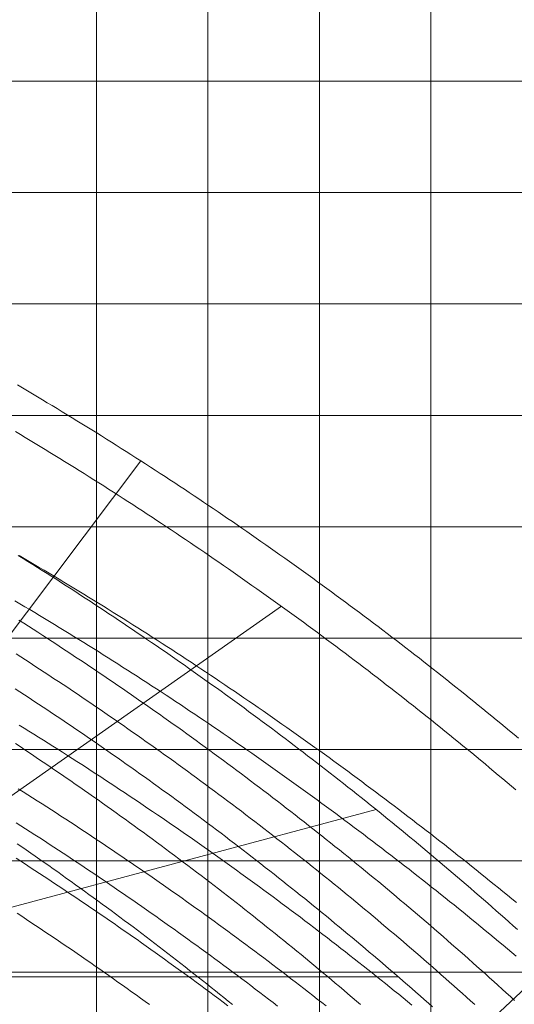
# Model space of a CAD drawing. Extents: x -53907 to 51601, y 11476 to 73978.
# Drawn here: x 36911 to 41351, y 57623 to 66465 of the extents above; entities that cross this region are included whole.
import ezdxf

# ---------------------------------------------------------------- set-up
doc = ezdxf.new("R2010")
doc.units = 0
doc.layers.get('0').update_dxf_attribs({"lineweight": 13})

# ---------------------------------------------------------------- blocks, each defined once
blk = doc.blocks.new('KRM20HWRGRH')
at = {"color": 115, "lineweight": 9}
for p, q in [((16000, 40000), (16000, 0)), ((17000, 40000), (17000, 0)), ((18000, 40000), (18000, 0)), ((19000, 40000), (19000, 0)), ((30000, 34000), (0, 34000)), ((30000, 33000), (0, 33000)), ((30000, 32000), (0, 32000)), ((30000, 31000), (0, 31000)), ((30000, 29000), (0, 29000)), ((30000, 28000), (0, 28000)), ((30000, 27000), (0, 27000))]:
    blk.add_line(p, q, dxfattribs=at)
at = {"color": 7, "lineweight": 20}
for p, q in [((30000, 35000), (0, 35000)), ((30000, 30000), (0, 30000))]:
    blk.add_line(p, q, dxfattribs=at)
at = {"color": 150, "lineweight": 9}
for p, q in [((16398.6, 31590.4), (12908.1, 26958.3)), ((17659.2, 30285), (12908.1, 26958.3)), ((18510.5, 28459.4), (12908.1, 26958.3)), ((21057, 27984.5), (16815.2, 24028.9)), ((18708.1, 26958.3), (12908.1, 26958.3))]:
    blk.add_line(p, q, dxfattribs=at)
for points in [[(19788.2, 29099.5), (19748.3, 29132.8), (19708.3, 29166.1), (19668.3, 29199.3), (19628.2, 29232.4), (19588.1, 29265.4), (19547.9, 29298.4), (19507.6, 29331.4), (19467.4, 29364.2), (19427, 29397.1), (19386.6, 29429.8), (19346.2, 29462.5), (19305.7, 29495.1), (19265.2, 29527.7), (19224.6, 29560.2), (19184, 29592.6), (19143.3, 29625), (19102.5, 29657.3), (19061.7, 29689.6), (19020.9, 29721.8), (18980, 29753.9), (18939.1, 29786), (18898.1, 29818), (18857.1, 29849.9), (18816, 29881.8), (18774.9, 29913.6), (18733.7, 29945.3), (18692.5, 29977), (18651.2, 30008.6), (18609.8, 30040.2), (18568.5, 30071.7), (18527.1, 30103.1), (18485.6, 30134.5), (18444.1, 30165.8), (18402.5, 30197), (18360.9, 30228.2), (18319.2, 30259.3), (18277.5, 30290.3), (18235.7, 30321.3), (18193.9, 30352.2), (18152.1, 30383.1), (18110.2, 30413.9), (18068.2, 30444.6), (18026.2, 30475.3), (17984.2, 30505.9), (17942.1, 30536.4), (17900, 30566.9), (17857.8, 30597.3), (17815.6, 30627.6), (17773.3, 30657.9), (17731, 30688.1), (17688.6, 30718.2), (17646.2, 30748.3), (17603.7, 30778.3), (17561.2, 30808.2), (17518.6, 30838.1), (17476, 30867.9), (17433.4, 30897.7), (17390.7, 30927.4), (17348, 30957), (17305.2, 30986.5), (17262.4, 31016), (17219.5, 31045.4), (17176.6, 31074.8), (17133.6, 31104.1), (17090.6, 31133.3), (17047.5, 31162.4), (17004.4, 31191.5), (16961.3, 31220.6), (16918.1, 31249.5), (16874.9, 31278.4), (16831.6, 31307.2), (16788.3, 31336), (16744.9, 31364.7), (16701.5, 31393.3), (16658, 31421.8), (16614.6, 31450.3), (16571, 31478.8), (16527.4, 31507.1), (16483.8, 31535.4), (16440.1, 31563.6), (16396.4, 31591.8), (16352.6, 31619.9), (16308.8, 31647.9), (16265, 31675.8), (16221.1, 31703.7), (16177.2, 31731.5), (16133.2, 31759.3), (16089.2, 31787), (16045.1, 31814.6), (16001, 31842.1), (15956.9, 31869.6), (15912.7, 31897), (15868.5, 31924.3), (15824.2, 31951.6), (15779.9, 31978.8), (15735.5, 32006), (15691.1, 32033), (15646.7, 32060), (15602.2, 32087), (15557.7, 32113.8), (15513.2, 32140.6), (15468.5, 32167.3), (15423.9, 32194), (15379.2, 32220.6), (15334.5, 32247.1), (15289.7, 32273.6)], [(19764.7, 28636.2), (19725.3, 28669.6), (19685.8, 28703), (19646.3, 28736.4), (19606.7, 28769.6), (19567.1, 28802.8), (19527.4, 28836), (19487.6, 28869.1), (19447.8, 28902.1), (19408, 28935.1), (19368.1, 28968), (19328.2, 29000.8), (19288.2, 29033.6), (19248.1, 29066.3), (19208, 29099), (19167.9, 29131.6), (19127.7, 29164.1), (19087.4, 29196.6), (19047.1, 29229), (19006.8, 29261.3), (18966.4, 29293.6), (18925.9, 29325.8), (18885.4, 29358), (18844.9, 29390.1), (18804.3, 29422.1), (18763.6, 29454.1), (18723, 29486), (18682.2, 29517.8), (18641.4, 29549.6), (18600.6, 29581.3), (18559.7, 29612.9), (18518.7, 29644.5), (18477.7, 29676.1), (18436.7, 29707.5), (18395.6, 29738.9), (18354.5, 29770.3), (18313.3, 29801.5), (18272.1, 29832.7), (18230.8, 29863.9), (18189.5, 29895), (18148.1, 29926), (18106.7, 29956.9), (18065.2, 29987.8), (18023.7, 30018.6), (17982.1, 30049.4), (17940.5, 30080.1), (17898.8, 30110.7), (17857.1, 30141.3), (17815.3, 30171.8), (17773.5, 30202.2), (17731.7, 30232.6), (17689.8, 30262.9), (17647.8, 30293.2), (17605.9, 30323.3), (17563.8, 30353.5), (17521.7, 30383.5), (17479.6, 30413.5), (17437.4, 30443.4), (17395.2, 30473.3), (17352.9, 30503), (17310.6, 30532.8), (17268.2, 30562.4), (17225.8, 30592), (17183.4, 30621.5), (17140.9, 30651), (17098.3, 30680.4), (17055.7, 30709.7), (17013.1, 30739), (16970.4, 30768.2), (16927.7, 30797.3), (16884.9, 30826.4), (16842.1, 30855.4), (16799.2, 30884.3), (16756.3, 30913.2), (16713.4, 30942), (16670.4, 30970.7), (16627.4, 30999.3), (16584.3, 31027.9), (16541.1, 31056.5), (16498, 31084.9), (16454.8, 31113.3), (16411.5, 31141.7), (16368.2, 31169.9), (16324.8, 31198.1), (16281.5, 31226.3), (16238, 31254.3), (16194.5, 31282.3), (16151, 31310.3), (16107.5, 31338.1), (16063.9, 31365.9), (16020.2, 31393.6), (15976.5, 31421.3), (15932.8, 31448.9), (15889, 31476.4), (15845.2, 31503.9), (15801.3, 31531.2), (15757.4, 31558.6), (15713.5, 31585.8), (15669.5, 31613), (15625.4, 31640.1), (15581.4, 31667.2), (15537.2, 31694.1), (15493.1, 31721.1), (15448.9, 31747.9), (15404.6, 31774.7), (15360.4, 31801.4), (15316, 31828), (15271.7, 31854.6)], [(15305.8, 30740.3), (15350.6, 30714.1), (15395.3, 30687.8), (15440, 30661.5), (15484.6, 30635), (15529.2, 30608.6), (15573.8, 30582), (15618.3, 30555.4), (15662.8, 30528.7), (15707.3, 30501.9), (15751.7, 30475.1), (15796, 30448.2), (15840.4, 30421.2), (15884.7, 30394.2), (15928.9, 30367.1), (15973.1, 30339.9), (16017.3, 30312.7), (16061.4, 30285.4), (16105.5, 30258), (16149.5, 30230.6), (16193.5, 30203.1), (16237.5, 30175.5), (16281.4, 30147.8), (16325.2, 30120.1), (16369.1, 30092.4), (16412.8, 30064.5), (16456.6, 30036.6), (16500.3, 30008.6), (16543.9, 29980.6), (16587.5, 29952.5), (16631.1, 29924.3), (16674.6, 29896.1), (16718.1, 29867.8), (16761.6, 29839.3), (16805, 29810.8), (16848.5, 29782.3), (16891.8, 29753.6), (16935.2, 29725), (16978.4, 29696.2), (17021.7, 29667.4), (17064.8, 29638.5), (17108, 29609.5), (17151.1, 29580.5), (17194.1, 29551.4), (17237.1, 29522.3), (17280.1, 29493.1), (17323, 29463.8), (17365.8, 29434.5), (17408.6, 29405.1), (17451.4, 29375.6), (17494.1, 29346.1), (17536.8, 29316.5), (17579.4, 29286.8), (17621.9, 29257.1), (17664.5, 29227.3), (17706.9, 29197.5), (17749.3, 29167.6), (17791.7, 29137.6), (17834.1, 29107.5), (17876.3, 29077.4), (17918.6, 29047.3), (17960.7, 29017), (18002.9, 28986.7), (18045, 28956.4), (18087, 28925.9), (18129, 28895.5), (18170.9, 28864.9), (18212.8, 28834.3), (18254.7, 28803.6), (18296.5, 28772.9), (18338.2, 28742.1), (18379.9, 28711.2), (18421.6, 28680.2), (18463.2, 28649.2), (18504.7, 28618.2), (18546.2, 28587.1), (18587.7, 28555.9), (18629.1, 28524.6), (18670.4, 28493.3), (18711.7, 28461.9), (18753, 28430.5), (18794.2, 28399), (18835.4, 28367.4), (18876.5, 28335.8), (18917.6, 28304.1), (18958.6, 28272.3), (18999.5, 28240.5), (19040.5, 28208.6), (19081.3, 28176.7), (19122.1, 28144.6), (19162.9, 28112.6), (19203.6, 28080.4), (19244.3, 28048.2), (19284.9, 28016), (19325.5, 27983.6), (19366, 27951.2), (19406.5, 27918.8), (19446.9, 27886.3), (19487.3, 27853.7), (19527.6, 27821), (19567.9, 27788.3), (19608.2, 27755.6), (19648.3, 27722.7), (19688.5, 27689.8), (19728.5, 27656.9), (19768.6, 27623.9)], [(19752.9, 26745.6), (19715.6, 26779.8), (19678.2, 26813.9), (19640.8, 26848), (19603.3, 26882), (19565.8, 26915.9), (19528.2, 26949.8), (19490.6, 26983.6), (19452.9, 27017.4), (19415.1, 27051.1), (19377.3, 27084.7), (19339.5, 27118.3), (19301.6, 27151.8), (19263.6, 27185.3), (19225.6, 27218.7), (19187.6, 27252), (19149.5, 27285.3), (19111.3, 27318.5), (19073.1, 27351.7), (19034.8, 27384.8), (18996.5, 27417.8), (18958.1, 27450.8), (18919.7, 27483.7), (18881.2, 27516.6), (18842.7, 27549.4), (18804.1, 27582.1), (18765.5, 27614.8), (18726.8, 27647.4), (18688.1, 27679.9), (18649.3, 27712.4), (18610.4, 27744.9), (18571.5, 27777.2), (18532.6, 27809.5), (18493.6, 27841.8), (18454.6, 27874), (18415.5, 27906.1), (18376.3, 27938.1), (18337.1, 27970.1), (18297.9, 28002.1), (18258.6, 28033.9), (18219.2, 28065.8), (18179.8, 28097.5), (18140.4, 28129.2), (18100.9, 28160.8), (18061.4, 28192.4), (18021.8, 28223.9), (17982.1, 28255.3), (17942.4, 28286.7), (17902.7, 28318), (17862.9, 28349.2), (17823, 28380.4), (17783.1, 28411.5), (17743.2, 28442.6), (17703.2, 28473.6), (17663.2, 28504.5), (17623.1, 28535.4), (17582.9, 28566.2), (17542.7, 28596.9), (17502.5, 28627.6), (17462.2, 28658.2), (17421.9, 28688.8), (17381.5, 28719.3), (17341.1, 28749.7), (17300.6, 28780.1), (17260.1, 28810.3), (17219.5, 28840.6), (17178.9, 28870.7), (17138.2, 28900.8), (17097.5, 28930.9), (17056.7, 28960.9), (17015.9, 28990.8), (16975.1, 29020.6), (16934.2, 29050.4), (16893.2, 29080.1), (16852.2, 29109.8), (16811.2, 29139.3), (16770.1, 29168.9), (16728.9, 29198.3), (16687.8, 29227.7), (16646.5, 29257), (16605.2, 29286.3), (16563.9, 29315.5), (16522.5, 29344.6), (16481.1, 29373.7), (16439.7, 29402.7), (16398.2, 29431.6), (16356.6, 29460.5), (16315, 29489.3), (16273.4, 29518), (16231.7, 29546.7), (16189.9, 29575.3), (16148.1, 29603.8), (16106.3, 29632.3), (16064.5, 29660.7), (16022.5, 29689), (15980.6, 29717.3), (15938.6, 29745.5), (15896.5, 29773.7), (15854.4, 29801.7), (15812.3, 29829.7), (15770.1, 29857.7), (15727.9, 29885.6), (15685.6, 29913.4), (15643.3, 29941.1), (15600.9, 29968.8), (15558.5, 29996.4), (15516.1, 30023.9), (15473.6, 30051.4), (15431.1, 30078.8), (15388.5, 30106.1), (15345.9, 30133.4), (15303.2, 30160.6)], [(19778.4, 27382.6), (19740.4, 27416.6), (19702.3, 27450.5), (19664.2, 27484.3), (19626, 27518.1), (19587.7, 27551.8), (19549.4, 27585.4), (19511.1, 27619), (19472.7, 27652.6), (19434.2, 27686.1), (19395.7, 27719.5), (19357.2, 27752.8), (19318.6, 27786.1), (19279.9, 27819.4), (19241.2, 27852.5), (19202.4, 27885.6), (19163.6, 27918.7), (19124.7, 27951.7), (19085.8, 27984.6), (19046.8, 28017.5), (19007.8, 28050.3), (18968.7, 28083), (18929.6, 28115.7), (18890.4, 28148.3), (18851.2, 28180.9), (18811.9, 28213.4), (18772.6, 28245.8), (18733.2, 28278.2), (18693.8, 28310.5), (18654.3, 28342.8), (18614.8, 28375), (18575.2, 28407.1), (18535.5, 28439.2), (18495.9, 28471.2), (18456.1, 28503.1), (18416.3, 28535), (18376.5, 28566.8), (18336.6, 28598.6), (18296.7, 28630.3), (18256.7, 28661.9), (18216.7, 28693.5), (18176.6, 28725), (18136.4, 28756.4), (18096.3, 28787.8), (18056, 28819.1), (18015.8, 28850.3), (17975.4, 28881.5), (17935, 28912.7), (17894.6, 28943.7), (17854.1, 28974.7), (17813.6, 29005.7), (17773, 29036.5), (17732.4, 29067.3), (17691.7, 29098.1), (17651, 29128.8), (17610.3, 29159.4), (17569.4, 29189.9), (17528.6, 29220.4), (17487.7, 29250.8), (17446.7, 29281.2), (17405.7, 29311.5), (17364.7, 29341.7), (17323.6, 29371.9), (17282.4, 29402), (17241.2, 29432), (17200, 29462), (17158.7, 29491.9), (17117.4, 29521.7), (17076, 29551.5), (17034.5, 29581.2), (16993.1, 29610.9), (16951.5, 29640.5), (16910, 29670), (16868.4, 29699.4), (16826.7, 29728.8), (16785, 29758.1), (16743.2, 29787.4), (16701.4, 29816.6), (16659.6, 29845.7), (16617.7, 29874.8), (16575.8, 29903.8), (16533.8, 29932.7), (16491.8, 29961.5), (16449.7, 29990.3), (16407.6, 30019.1), (16365.4, 30047.7), (16323.2, 30076.3), (16281, 30104.9), (16238.7, 30133.3), (16196.3, 30161.7), (16153.9, 30190.1), (16111.5, 30218.3), (16069, 30246.5), (16026.5, 30274.7), (15983.9, 30302.7), (15941.3, 30330.7), (15898.7, 30358.6), (15856, 30386.5), (15813.3, 30414.3), (15770.5, 30442), (15727.7, 30469.7), (15684.8, 30497.3), (15641.9, 30524.8), (15598.9, 30552.3), (15555.9, 30579.7), (15512.9, 30607), (15469.8, 30634.3), (15426.7, 30661.5), (15383.5, 30688.6), (15340.3, 30715.6), (15297, 30742.6)], [(19394.4, 26708.6), (19357, 26742.3), (19319.5, 26776), (19282, 26809.7), (19244.4, 26843.2), (19206.8, 26876.8), (19169.1, 26910.2), (19131.4, 26943.6), (19093.6, 26976.9), (19055.8, 27010.2), (19017.9, 27043.4), (18979.9, 27076.6), (18941.9, 27109.7), (18903.9, 27142.7), (18865.8, 27175.7), (18827.6, 27208.6), (18789.4, 27241.4), (18751.2, 27274.2), (18712.9, 27306.9), (18674.5, 27339.6), (18636.1, 27372.2), (18597.6, 27404.8), (18559.1, 27437.2), (18520.6, 27469.7), (18481.9, 27502), (18443.3, 27534.3), (18404.6, 27566.6), (18365.8, 27598.7), (18327, 27630.8), (18288.1, 27662.9), (18249.2, 27694.9), (18210.2, 27726.8), (18171.2, 27758.7), (18132.1, 27790.5), (18093, 27822.2), (18053.8, 27853.9), (18014.6, 27885.5), (17975.3, 27917.1), (17936, 27948.6), (17896.6, 27980), (17857.2, 28011.4), (17817.7, 28042.7), (17778.2, 28074), (17738.6, 28105.1), (17699, 28136.3), (17659.3, 28167.3), (17619.6, 28198.3), (17579.8, 28229.2), (17540, 28260.1), (17500.1, 28290.9), (17460.2, 28321.6), (17420.2, 28352.3), (17380.2, 28382.9), (17340.1, 28413.5), (17300, 28444), (17259.8, 28474.4), (17219.6, 28504.7), (17179.4, 28535), (17139.1, 28565.3), (17098.7, 28595.4), (17058.3, 28625.5), (17017.8, 28655.6), (16977.4, 28685.6), (16936.8, 28715.5), (16896.2, 28745.3), (16855.6, 28775.1), (16814.9, 28804.8), (16774.1, 28834.5), (16733.4, 28864), (16692.5, 28893.6), (16651.7, 28923), (16610.7, 28952.4), (16569.8, 28981.7), (16528.8, 29011), (16487.7, 29040.2), (16446.6, 29069.3), (16405.4, 29098.4), (16364.2, 29127.4), (16323, 29156.3), (16281.7, 29185.2), (16240.3, 29214), (16199, 29242.7), (16157.5, 29271.4), (16116.1, 29300), (16074.5, 29328.6), (16033, 29357), (15991.4, 29385.5), (15949.7, 29413.8), (15908, 29442.1), (15866.3, 29470.3), (15824.5, 29498.4), (15782.6, 29526.5), (15740.8, 29554.5), (15698.8, 29582.5), (15656.9, 29610.3), (15614.8, 29638.2), (15572.8, 29665.9), (15530.7, 29693.6), (15488.5, 29721.2), (15446.4, 29748.7), (15404.1, 29776.2), (15361.8, 29803.6), (15319.5, 29831), (15277.2, 29858.2)], [(15267, 30334.3), (15311.4, 30308), (15355.8, 30281.6), (15400.1, 30255.2), (15444.4, 30228.7), (15488.6, 30202.1), (15532.8, 30175.4), (15576.9, 30148.7), (15621, 30121.9), (15665.1, 30095), (15709.1, 30068.1), (15753.1, 30041.1), (15797.1, 30014.1), (15841, 29987), (15884.8, 29959.8), (15928.6, 29932.5), (15972.4, 29905.2), (16016.1, 29877.8), (16059.8, 29850.3), (16103.4, 29822.8), (16147, 29795.2), (16190.6, 29767.6), (16234.1, 29739.8), (16277.6, 29712.1), (16321, 29684.2), (16364.4, 29656.3), (16407.7, 29628.3), (16451, 29600.2), (16494.2, 29572.1), (16537.5, 29543.9), (16580.6, 29515.7), (16623.7, 29487.3), (16666.8, 29459), (16709.9, 29430.5), (16752.8, 29402), (16795.8, 29373.4), (16838.7, 29344.7), (16881.6, 29316), (16924.4, 29287.2), (16967.2, 29258.4), (17009.9, 29229.5), (17052.6, 29200.5), (17095.2, 29171.4), (17137.8, 29142.3), (17180.4, 29113.1), (17222.9, 29083.9), (17265.3, 29054.5), (17307.8, 29025.2), (17350.2, 28995.7), (17392.5, 28966.2), (17434.8, 28936.6), (17477, 28907), (17519.2, 28877.3), (17561.3, 28847.5), (17603.4, 28817.7), (17645.5, 28787.8), (17687.5, 28757.8), (17729.5, 28727.8), (17771.4, 28697.7), (17813.2, 28667.5), (17855, 28637.3), (17896.8, 28607), (17938.5, 28576.6), (17980.3, 28546.2), (18022, 28515.6), (18063.7, 28485), (18105.3, 28454.4), (18146.8, 28423.6), (18188.3, 28392.9), (18229.8, 28362), (18271.2, 28331.1), (18312.5, 28300.1), (18353.8, 28269.1), (18395.1, 28238), (18436.3, 28206.8), (18477.5, 28175.6), (18518.6, 28144.3), (18559.6, 28113), (18600.6, 28081.6), (18641.6, 28050.1), (18682.5, 28018.6), (18723.3, 27987), (18764.1, 27955.3), (18804.8, 27923.6), (18845.5, 27891.8), (18886.2, 27860), (18926.8, 27828.1), (18967.3, 27796.1), (19007.8, 27764.1), (19048.2, 27732), (19088.6, 27699.9), (19129, 27667.7), (19169.2, 27635.4), (19209.5, 27603.1), (19249.7, 27570.7), (19289.8, 27538.2), (19329.9, 27505.7), (19369.9, 27473.1), (19409.9, 27440.5), (19449.8, 27407.8), (19489.6, 27375), (19529.5, 27342.2), (19569.2, 27309.3), (19608.9, 27276.4), (19648.6, 27243.4), (19688.2, 27210.3), (19727.8, 27177.2), (19767.3, 27144)], [(18370.5, 26707.9), (18332.7, 26740.4), (18294.8, 26772.8), (18256.9, 26805.1), (18218.9, 26837.4), (18180.9, 26869.6), (18142.8, 26901.8), (18104.7, 26933.9), (18066.5, 26966), (18028.3, 26997.9), (17990, 27029.9), (17951.7, 27061.7), (17913.3, 27093.5), (17874.9, 27125.3), (17836.4, 27156.9), (17797.9, 27188.6), (17759.3, 27220.1), (17720.6, 27251.6), (17681.9, 27283), (17643.2, 27314.4), (17604.4, 27345.7), (17565.6, 27376.9), (17526.7, 27408.1), (17487.8, 27439.2), (17448.8, 27470.3), (17409.7, 27501.3), (17370.7, 27532.2), (17331.5, 27563.1), (17292.3, 27593.9), (17253.1, 27624.6), (17213.8, 27655.3), (17174.5, 27685.9), (17135.1, 27716.5), (17095.7, 27747), (17056.2, 27777.4), (17016.7, 27807.7), (16977.1, 27838), (16937.5, 27868.3), (16897.8, 27898.4), (16858.1, 27928.6), (16818.3, 27958.6), (16778.5, 27988.6), (16738.6, 28018.5), (16698.7, 28048.3), (16658.7, 28078.1), (16618.7, 28107.9), (16578.7, 28137.5), (16538.5, 28167.1), (16498.4, 28196.6), (16458.2, 28226.1), (16417.9, 28255.5), (16377.7, 28284.8), (16337.3, 28314.1), (16296.9, 28343.3), (16256.5, 28372.5), (16216, 28401.5), (16175.5, 28430.5), (16134.9, 28459.5), (16094.3, 28488.4), (16053.6, 28517.2), (16012.9, 28545.9), (15972.1, 28574.6), (15931.3, 28603.3), (15890.5, 28631.8), (15849.6, 28660.3), (15808.6, 28688.7), (15767.6, 28717.1), (15726.6, 28745.4), (15685.5, 28773.6), (15644.4, 28801.8), (15603.2, 28829.9), (15562, 28857.9), (15520.7, 28885.8), (15479.4, 28913.7), (15438.1, 28941.6), (15396.7, 28969.3), (15355.3, 28997), (15313.8, 29024.7), (15272.2, 29052.2)], [(15297.5, 28646.6), (15340.2, 28619.7), (15382.8, 28592.7), (15425.5, 28565.6), (15468, 28538.5), (15510.6, 28511.3), (15553.1, 28484.1), (15595.5, 28456.7), (15638, 28429.3), (15680.4, 28401.8), (15722.8, 28374.2), (15765.2, 28346.6), (15807.5, 28318.9), (15849.7, 28291.1), (15892, 28263.3), (15934.1, 28235.4), (15976.2, 28207.4), (16018.3, 28179.4), (16060.3, 28151.3), (16102.3, 28123.1), (16144.2, 28094.9), (16186.1, 28066.6), (16227.9, 28038.2), (16269.7, 28009.8), (16311.5, 27981.3), (16353.2, 27952.8), (16394.8, 27924.2), (16436.4, 27895.5), (16477.9, 27866.8), (16519.4, 27838), (16560.9, 27809.1), (16602.3, 27780.2), (16643.7, 27751.2), (16685, 27722.1), (16726.2, 27693), (16767.4, 27663.8), (16808.6, 27634.5), (16849.7, 27605.2), (16890.8, 27575.8), (16931.8, 27546.4), (16972.8, 27516.9), (17013.7, 27487.3), (17054.6, 27457.7), (17095.4, 27428), (17136.2, 27398.2), (17176.9, 27368.4), (17217.6, 27338.5), (17258.3, 27308.5), (17298.9, 27278.5), (17339.4, 27248.4), (17379.9, 27218.3), (17420.3, 27188.1), (17460.7, 27157.8), (17501.1, 27127.5), (17541.4, 27097.1), (17581.6, 27066.6), (17621.8, 27036.1), (17662, 27005.5), (17702.1, 26974.8), (17742.1, 26944.1), (17782.1, 26913.3), (17822.1, 26882.5), (17862, 26851.5), (17901.9, 26820.6), (17941.7, 26789.5), (17981.4, 26758.4), (18021.1, 26727.3), (18060.8, 26696)], [(19016.9, 26687.5), (18979.4, 26720.8), (18941.8, 26754), (18904.2, 26787.2), (18866.5, 26820.3), (18828.7, 26853.3), (18790.9, 26886.3), (18753.1, 26919.3), (18715.2, 26952.1), (18677.2, 26985), (18639.2, 27017.7), (18601.1, 27050.4), (18563, 27083), (18524.9, 27115.6), (18486.6, 27148.1), (18448.4, 27180.5), (18410.1, 27212.9), (18371.7, 27245.2), (18333.3, 27277.5), (18294.8, 27309.7), (18256.3, 27341.8), (18217.7, 27373.9), (18179, 27405.9), (18140.4, 27437.9), (18101.6, 27469.8), (18062.9, 27501.6), (18024, 27533.4), (17985.1, 27565.1), (17946.2, 27596.7), (17907.2, 27628.3), (17868.2, 27659.8), (17829.1, 27691.3), (17790, 27722.7), (17750.8, 27754), (17711.6, 27785.3), (17672.3, 27816.5), (17632.9, 27847.6), (17593.6, 27878.7), (17554.1, 27909.7), (17514.6, 27940.7), (17475.1, 27971.6), (17435.5, 28002.4), (17395.9, 28033.2), (17356.2, 28063.9), (17316.5, 28094.5), (17276.7, 28125.1), (17236.9, 28155.6), (17197, 28186.1), (17157.1, 28216.5), (17117.1, 28246.8), (17077.1, 28277.1), (17037, 28307.3), (16996.9, 28337.4), (16956.8, 28367.5), (16916.6, 28397.5), (16876.3, 28427.4), (16836, 28457.3), (16795.6, 28487.1), (16755.2, 28516.8), (16714.8, 28546.5), (16674.3, 28576.1), (16633.7, 28605.7), (16593.2, 28635.2), (16552.5, 28664.6), (16511.8, 28694), (16471.1, 28723.2), (16430.3, 28752.5), (16389.5, 28781.6), (16348.6, 28810.7), (16307.7, 28839.8), (16266.8, 28868.7), (16225.7, 28897.6), (16184.7, 28926.5), (16143.6, 28955.3), (16102.4, 28984), (16061.2, 29012.6), (16020, 29041.2), (15978.7, 29069.7), (15937.4, 29098.1), (15896, 29126.5), (15854.6, 29154.8), (15813.1, 29183.1), (15771.6, 29211.2), (15730.1, 29239.4), (15688.5, 29267.4), (15646.8, 29295.4), (15605.1, 29323.3), (15563.4, 29351.1), (15521.6, 29378.9), (15479.8, 29406.6), (15437.9, 29434.3), (15396, 29461.9), (15354.1, 29489.4), (15312.1, 29516.8), (15270, 29544.2)], [(15306.3, 29217.6), (15349.6, 29190.9), (15392.9, 29164), (15436.1, 29137.1), (15479.3, 29110.1), (15522.5, 29083.1), (15565.6, 29056), (15608.7, 29028.8), (15651.7, 29001.5), (15694.7, 28974.2), (15737.6, 28946.8), (15780.5, 28919.4), (15823.4, 28891.8), (15866.2, 28864.2), (15909, 28836.6), (15951.7, 28808.8), (15994.4, 28781.1), (16037.1, 28753.2), (16079.7, 28725.3), (16122.3, 28697.3), (16164.8, 28669.2), (16207.3, 28641.1), (16249.7, 28612.8), (16292.1, 28584.6), (16334.5, 28556.2), (16376.8, 28527.8), (16419.1, 28499.4), (16461.3, 28470.8), (16503.5, 28442.2), (16545.6, 28413.5), (16587.7, 28384.8), (16629.8, 28356), (16671.8, 28327.1), (16713.8, 28298.2), (16755.7, 28269.2), (16797.5, 28240.1), (16839.3, 28211), (16881.1, 28181.8), (16922.8, 28152.5), (16964.5, 28123.2), (17006.2, 28093.8), (17047.7, 28064.3), (17089.3, 28034.8), (17130.8, 28005.2), (17172.3, 27975.5), (17213.7, 27945.8), (17255.1, 27916), (17296.4, 27886.1), (17337.7, 27856.2), (17378.9, 27826.2), (17420.1, 27796.2), (17461.2, 27766.1), (17502.3, 27735.9), (17543.4, 27705.6), (17584.4, 27675.3), (17625.3, 27644.9), (17666.2, 27614.5), (17707, 27584), (17747.8, 27553.4), (17788.6, 27522.8), (17829.3, 27492.1), (17870, 27461.3), (17910.6, 27430.5), (17951.1, 27399.6), (17991.6, 27368.7), (18032.1, 27337.7), (18072.5, 27306.6), (18112.8, 27275.5), (18153.2, 27244.3), (18193.4, 27213), (18233.6, 27181.7), (18273.8, 27150.3), (18313.9, 27118.8), (18354, 27087.3), (18394, 27055.8), (18434, 27024.1), (18473.9, 26992.4), (18513.7, 26960.7), (18553.5, 26928.8), (18593.3, 26896.9), (18633, 26865), (18672.7, 26833), (18712.3, 26800.9), (18751.9, 26768.8), (18791.4, 26736.6), (18830.8, 26704.3)], [(15277.9, 28340.6), (15320.3, 28313.6), (15362.6, 28286.6), (15404.9, 28259.4), (15447.2, 28232.2), (15489.4, 28204.9), (15531.6, 28177.6), (15573.8, 28150.2), (15615.9, 28122.7), (15657.9, 28095.2), (15700, 28067.6), (15741.9, 28039.9), (15783.9, 28012.1), (15825.8, 27984.3), (15867.6, 27956.4), (15909.4, 27928.5), (15951.2, 27900.5), (15992.9, 27872.4), (16034.5, 27844.3), (16076.1, 27816.1), (16117.7, 27787.8), (16159.2, 27759.5), (16200.7, 27731.1), (16242.2, 27702.6), (16283.5, 27674.1), (16324.9, 27645.5), (16366.2, 27616.8), (16407.4, 27588.1), (16448.7, 27559.3), (16489.8, 27530.5), (16530.9, 27501.5), (16572.1, 27472.5), (16613.2, 27443.4), (16654.2, 27414.2), (16695.2, 27385), (16736.2, 27355.7), (16777.1, 27326.3), (16817.9, 27296.9), (16858.7, 27267.4), (16899.5, 27237.9), (16940.2, 27208.3), (16980.8, 27178.6), (17021.4, 27148.9), (17062, 27119.1), (17102.5, 27089.2), (17143, 27059.3), (17183.4, 27029.3), (17223.7, 26999.3), (17264, 26969.2), (17304.3, 26939), (17344.5, 26908.8), (17384.6, 26878.5), (17424.7, 26848.1), (17464.8, 26817.7), (17504.8, 26787.2), (17544.8, 26756.6), (17584.7, 26726), (17624.5, 26695.4)], [(17219.8, 26708.8), (17181.6, 26739.8), (17143.2, 26770.7), (17104.9, 26801.6), (17066.5, 26832.4), (17028, 26863.1), (16989.5, 26893.8), (16950.9, 26924.4), (16912.3, 26955), (16873.6, 26985.5), (16834.9, 27015.9), (16796.1, 27046.3), (16757.3, 27076.6), (16718.4, 27106.9), (16679.5, 27137), (16640.5, 27167.2), (16601.5, 27197.2), (16562.5, 27227.2), (16523.3, 27257.1), (16484.2, 27287), (16445, 27316.8), (16405.7, 27346.5), (16366.4, 27376.2), (16327.1, 27405.8), (16287.7, 27435.3), (16248.2, 27464.8), (16208.7, 27494.2), (16169.2, 27523.6), (16129.6, 27552.9), (16089.9, 27582.1), (16050.2, 27611.3), (16010.5, 27640.4), (15970.7, 27669.4), (15930.9, 27698.3), (15891, 27727.2), (15851.1, 27756.1), (15811.1, 27784.9), (15771.1, 27813.6), (15731, 27842.2), (15690.9, 27870.8), (15650.8, 27899.3), (15610.6, 27927.7), (15570.3, 27956.1), (15530, 27984.4), (15489.7, 28012.7), (15449.3, 28040.9), (15408.9, 28069), (15368.4, 28097), (15327.9, 28125), (15287.3, 28152.9)], [(15286.5, 27528.5), (15328.2, 27501.2), (15369.7, 27473.7), (15411.3, 27446.2), (15452.8, 27418.7), (15494.2, 27391), (15535.6, 27363.3), (15577, 27335.6), (15618.3, 27307.8), (15659.6, 27279.8), (15700.8, 27251.9), (15742, 27223.8), (15783.2, 27195.7), (15824.3, 27167.5), (15865.3, 27139.3), (15906.4, 27111), (15947.3, 27082.6), (15988.3, 27054.2), (16029.2, 27025.6), (16070, 26997.1), (16110.8, 26968.4), (16151.5, 26939.7), (16192.2, 26911), (16232.9, 26882.1), (16273.5, 26853.2), (16314, 26824.3), (16354.6, 26795.2), (16395, 26766.2), (16435.4, 26737), (16475.8, 26707.8)], [(15277.8, 28022.8), (15320, 27995.6), (15362.3, 27968.2), (15404.4, 27940.8), (15446.6, 27913.3), (15488.7, 27885.8), (15530.7, 27858.2), (15572.8, 27830.5), (15614.7, 27802.7), (15656.7, 27774.9), (15698.6, 27747), (15740.4, 27719), (15782.2, 27691), (15824, 27662.9), (15865.7, 27634.7), (15907.4, 27606.5), (15949.1, 27578.2), (15990.7, 27549.8), (16032.2, 27521.4), (16073.7, 27492.9), (16115.2, 27464.3), (16156.6, 27435.7), (16198, 27407), (16239.3, 27378.2), (16280.6, 27349.4), (16321.8, 27320.5), (16363, 27291.5), (16404.2, 27262.5), (16445.3, 27233.4), (16486.4, 27204.2), (16527.4, 27175), (16568.3, 27145.7), (16609.3, 27116.3), (16650.1, 27086.9), (16691, 27057.4), (16731.7, 27027.8), (16772.5, 26998.2), (16813.2, 26968.5), (16853.8, 26938.8), (16894.4, 26909), (16934.9, 26879.1), (16975.4, 26849.2), (17015.9, 26819.2), (17056.2, 26789.1), (17096.6, 26759), (17136.9, 26728.8), (17177.1, 26698.5)]]:
    blk.add_lwpolyline(points, dxfattribs=at)

msp = doc.modelspace()

# ---------------------------------------------------------------- block references
msp.add_blockref('KRM20HWRGRH', (21601.2, 30911.9))

doc.saveas('drawing.dxf')
